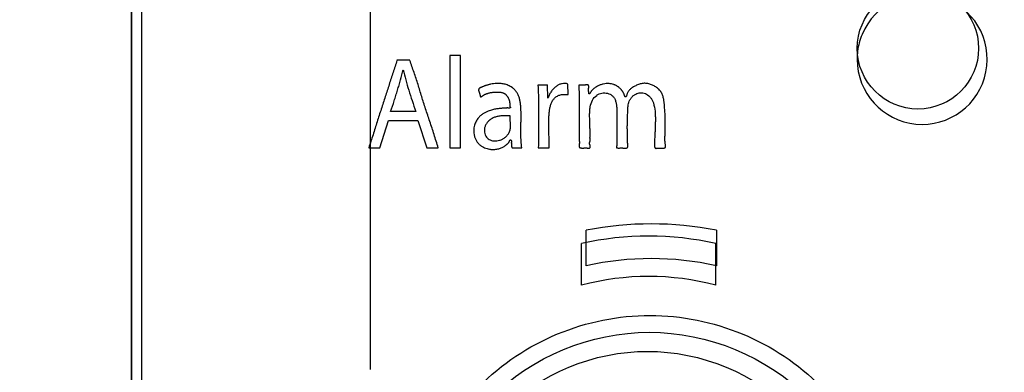
# Paper-space layout '177R0029_5_1' of a CAD drawing. Units: millimetres. Extents: x 0 to 864, y 0 to 559.
# Drawn here: x 179 to 181, y 395 to 396 of the extents above; entities that cross this region are included whole.
import ezdxf

# ---------------------------------------------------------------- set-up
doc = ezdxf.new("R2010")
doc.units = ezdxf.units.MM
doc.header["$LTSCALE"] = 47.498
doc.layers.get('0').update_dxf_attribs({"linetype": 'CONTINUOUS'})
doc.styles.get("Standard").update_dxf_attribs({"font": 'txt', "width": 0.8})
doc.dimstyles.new('DIMSTYLE_2', dxfattribs={"dimtxt": 4, "dimasz": 4.8, "dimexe": 3.2, "dimexo": 1.6, "dimgap": 2, "dimtad": 0, "dimtih": 1, "dimtoh": 1, "dimdec": 0, "dimlfac": 10, "dimzin": 0, "dimdsep": 46, "dimtxsty": 'STANDARD', "dimblk": '_FILLED', "dimblk1": '_FILLED', "dimblk2": '_FILLED', "dimcen": 0.09, "dimadec": 0, "dimazin": 0, "dimtp": 0.1, "dimtm": 0.1, "dimtfac": 1, "dimtdec": 0, "dimtofl": 0, "dimtmove": 0, "dimatfit": 3, "dimldrblk": '_FILLED', "dimfxl": 1, "dimtolj": 1, "dimtzin": 0, "dimarcsym": 0})

# ---------------------------------------------------------------- blocks, each defined once
blk = doc.blocks.new('_FILLED')
at = {"color": 0, "linetype": 'BYBLOCK'}
blk.add_solid([(0, 0), (-1, 0.16667), (-1, -0.16667)], dxfattribs=at)
blk = doc.blocks.new('*D4')
at = {"color": 2, "linetype": 'CONTINUOUS'}
for p, q in [((226.7394, 472.1594), (114.6342, 472.1594)), ((117.8342, 472.1594), (117.8342, 390.0554)), ((117.8342, 244.4194), (117.8342, 376.0554)), ((170.47, 244.4194), (114.6342, 244.4194))]:
    blk.add_line(p, q, dxfattribs=at)
at = {"color": 2, "linetype": 'CONTINUOUS', "xscale": 4.8, "yscale": 4.8, "zscale": 4.8}
for p, rotation in [((117.8342, 472.1594), 90), ((117.8342, 244.4194), 270)]:
    blk.add_blockref('_FILLED', p, dxfattribs=dict(at, rotation=rotation))
at = {"color": 2, "linetype": 'CONTINUOUS', "insert": (114.6342, 388.0554), "char_height": 4, "width": 19.2, "attachment_point": 2, "line_spacing_factor": 0.9}
blk.add_mtext('2277\\P[89.7]', dxfattribs=at)

psp = doc.layouts.new('177R0029_5_1')

# ---------------------------------------------------------------- linework, layer by layer
at = {"color": 7, "linetype": 'CONTINUOUS'}
for p, q in [((179.2572, 407.0444), (179.2572, 394.0743)), ((179.2592, 394.0763), (179.2592, 407.0424)), ((179.2822, 394.1794), (179.2822, 406.9394)), ((179.8084, 400.6204), (179.8084, 395.3932)), ((180.2962, 395.5878), (180.2962, 395.6838)), ((180.6062, 395.5878), (180.6062, 395.6838))]:
    psp.add_line(p, q, dxfattribs=at)
at = {"color": 40, "linetype": 'CONTINUOUS'}
for p, q in [((179.9004, 396.1069), (179.8706, 396.1069)), ((179.9924, 396.1176), (179.9924, 395.9046)), ((180.0174, 396.1176), (179.9925, 396.1176)), ((180.0175, 395.9046), (180.0175, 396.1176)), ((180.2178, 396.0498), (180.1957, 396.0498)), ((180.2189, 396.0198), (180.2178, 396.0499)), ((180.2651, 396.0276), (180.2648, 396.0522)), ((180.4015, 396.0307), (180.3997, 396.0245)), ((180.1312, 396.0006), (180.1324, 395.9984)), ((179.9138, 395.9886), (179.856, 395.9886)), ((179.831, 395.9046), (179.8509, 395.9682)), ((179.8509, 395.9682), (179.9189, 395.9682)), ((179.9189, 395.9682), (179.9394, 395.9046)), ((179.8054, 395.9046), (179.831, 395.9046)), ((179.9394, 395.9046), (179.9659, 395.9046)), ((179.9925, 395.9046), (180.0174, 395.9046)), ((180.1383, 395.9046), (180.1583, 395.9046)), ((180.1966, 395.9046), (180.2217, 395.9046)), ((180.3072, 395.6329), (180.3072, 395.7146)), ((180.6072, 395.7146), (180.6072, 395.6329))]:
    psp.add_line(p, q, dxfattribs=at)
at = {"color": 7, "linetype": 'CONTINUOUS'}
psp.add_circle((181.0722, 396.1344), 0.14, dxfattribs=at)
at = {"color": 40, "linetype": 'CONTINUOUS'}
for centre, radius, start, end in [((181.082, 396.1091), 0.15, 180, 157.6508), ((181.0818, 396.1091), 0.1499, 157.6408, 172.6709), ((181.0808, 396.1092), 0.1489, 172.6482, 180.0332), ((180.4572, 394.9594), 0.77, 78.7667, 101.2333), ((180.4572, 394.9594), 0.69, 77.4441, 102.5559)]:
    psp.add_arc(centre, radius, start, end, dxfattribs=at)
at = {"color": 7, "linetype": 'CONTINUOUS'}
for radius, start, end in [(0.6932, 77.0791, 102.9209), (0.6, 75.0288, 104.9712)]:
    psp.add_arc((180.4512, 395.0082), radius, start, end, dxfattribs=at)
at = {"color": 40, "linetype": 'CONTINUOUS'}
for points in [[(179.8706, 396.1068), (179.8676, 396.0975), (179.8617, 396.0788), (179.8526, 396.0511), (179.8435, 396.0231), (179.8342, 395.9944), (179.8248, 395.965), (179.8154, 395.9353), (179.8088, 395.9149), (179.8054, 395.9046)], [(179.9659, 395.9046), (179.9642, 395.9097), (179.9609, 395.9202), (179.9563, 395.9355), (179.9515, 395.9507), (179.9465, 395.9657), (179.9414, 395.9804), (179.9366, 395.995), (179.932, 396.0092), (179.9276, 396.0233), (179.9234, 396.0373), (179.9192, 396.0513), (179.9148, 396.0653), (179.91, 396.0791), (179.9051, 396.0927), (179.9019, 396.1021), (179.9004, 396.1068)], [(179.8846, 396.0852), (179.8866, 396.0775), (179.8907, 396.0618), (179.8977, 396.038), (179.9055, 396.014), (179.911, 395.997), (179.9138, 395.9886)], [(180.1957, 396.0498), (180.1966, 396.0344), (180.1975, 396.0031), (180.1974, 395.9546), (180.1968, 395.9214), (180.1966, 395.9046)], [(180.2648, 396.0522), (180.2626, 396.0529), (180.2581, 396.0536), (180.2514, 396.0532), (180.2446, 396.0511), (180.2381, 396.0474), (180.2321, 396.0422), (180.2267, 396.0356), (180.2222, 396.0282), (180.2199, 396.0228), (180.2189, 396.0198)], [(180.4233, 396.0493), (180.4206, 396.048), (180.4156, 396.0454), (180.4093, 396.041), (180.4045, 396.0359), (180.4022, 396.0321), (180.4013, 396.0301)], [(180.0592, 396.0362), (180.0594, 396.0358), (180.0598, 396.0348), (180.0603, 396.0333), (180.0607, 396.0318), (180.0612, 396.0303), (180.0617, 396.0288), (180.0621, 396.0273), (180.0624, 396.0257), (180.0626, 396.0246), (180.0627, 396.0241)], [(180.3312, 396.026), (180.3331, 396.0273), (180.337, 396.0294), (180.3432, 396.0312), (180.3498, 396.0318), (180.3562, 396.031), (180.3622, 396.0288), (180.3659, 396.0265), (180.3676, 396.0249)], [(180.4065, 396.0125), (180.4074, 396.0147), (180.4096, 396.0187), (180.4137, 396.0237), (180.4185, 396.0277), (180.4239, 396.0305), (180.4294, 396.032), (180.4351, 396.0323), (180.4408, 396.0312), (180.4462, 396.0288), (180.4512, 396.0253), (180.4557, 396.0207), (180.4594, 396.0151), (180.4612, 396.0108), (180.462, 396.0084)], [(180.0755, 395.9322), (180.0764, 395.9305), (180.0787, 395.9276), (180.0829, 395.9243), (180.0882, 395.922), (180.0941, 395.9208), (180.1007, 395.9208), (180.1074, 395.9221), (180.1137, 395.9246), (180.1176, 395.927), (180.1195, 395.9285)], [(180.132, 395.9235), (180.1324, 395.9235), (180.1329, 395.9234), (180.1336, 395.9229), (180.1342, 395.9222), (180.1344, 395.9216), (180.1345, 395.9213)]]:
    psp.add_open_spline(points, degree=3, dxfattribs=at)
for points, knots in [([(179.856, 395.9886), (179.8589, 395.997), (179.8629, 396.0096), (179.8681, 396.0259), (179.8719, 396.0378), (179.8755, 396.0497), (179.8799, 396.0656), (179.8828, 396.0774), (179.8846, 396.0852)], [0, 0, 0, 0, 0.25, 0.375, 0.5, 0.625, 0.75, 1, 1, 1, 1]), ([(180.1583, 395.9046), (180.1578, 395.9097), (180.1568, 395.9201), (180.1563, 395.9358), (180.1564, 395.9498), (180.1566, 395.9614), (180.1568, 395.9703), (180.1569, 395.9793), (180.1567, 395.9884), (180.1564, 395.9973), (180.1557, 396.006), (180.1546, 396.0128), (180.1534, 396.018), (180.1519, 396.0229), (180.1494, 396.0288), (180.1463, 396.0338), (180.1436, 396.0373), (180.1406, 396.0405), (180.1367, 396.0439), (180.132, 396.0469), (180.1273, 396.0492), (180.1225, 396.0509), (180.1178, 396.0521), (180.1132, 396.0528), (180.1074, 396.0534), (180.1006, 396.0534), (180.0932, 396.0528), (180.0876, 396.0519), (180.0835, 396.051), (180.0805, 396.0503), (180.0778, 396.0494), (180.0751, 396.0485), (180.0726, 396.0476), (180.0702, 396.0467), (180.0683, 396.0459), (180.0668, 396.0453), (180.0657, 396.0448), (180.0647, 396.0443), (180.0636, 396.0439), (180.0627, 396.0435), (180.0621, 396.0431), (180.0616, 396.0428), (180.0612, 396.0425), (180.0607, 396.0421), (180.06, 396.0415), (180.0595, 396.0408), (180.0592, 396.0402), (180.059, 396.0396), (180.0588, 396.0391), (180.0588, 396.0386), (180.0588, 396.0385)], [0, 0, 0, 0, 0.046784, 0.093567, 0.140351, 0.163743, 0.187135, 0.210526, 0.233918, 0.25731, 0.280702, 0.304094, 0.315789, 0.327485, 0.350877, 0.374269, 0.385965, 0.397661, 0.421053, 0.444444, 0.467836, 0.491228, 0.51462, 0.538012, 0.561404, 0.608187, 0.654971, 0.701754, 0.725146, 0.748538, 0.77193, 0.795322, 0.818713, 0.842105, 0.865497, 0.877193, 0.888889, 0.900585, 0.912281, 0.923977, 0.929825, 0.935673, 0.94152, 0.947368, 0.959064, 0.97076, 0.976608, 0.982456, 0.994152, 1, 1, 1, 1]), ([(180.0588, 396.0385), (180.0588, 396.0383), (180.0588, 396.0376), (180.059, 396.0369), (180.0592, 396.0362)], [0, 0, 0, 0, 0.2, 1, 1, 1, 1]), ([(180.3154, 396.0294), (180.3154, 396.0294), (180.3152, 396.0294), (180.315, 396.0294), (180.3148, 396.0294), (180.3146, 396.0294), (180.3144, 396.0294), (180.3143, 396.0294), (180.3141, 396.0294), (180.3139, 396.0295), (180.3137, 396.0295), (180.3136, 396.0296), (180.3134, 396.0297), (180.3133, 396.0298), (180.3132, 396.0299), (180.3131, 396.0301), (180.3131, 396.0303), (180.313, 396.0305), (180.313, 396.0306), (180.313, 396.0309), (180.313, 396.0312), (180.313, 396.0316), (180.313, 396.0322), (180.3129, 396.0329), (180.3128, 396.0337), (180.3127, 396.0346), (180.3126, 396.0356), (180.3125, 396.0366), (180.3125, 396.0377), (180.3125, 396.0388), (180.3125, 396.04), (180.3126, 396.0412), (180.3127, 396.0425), (180.3128, 396.0439), (180.313, 396.0457), (180.313, 396.0474), (180.3125, 396.0486), (180.3122, 396.0492), (180.3118, 396.0496), (180.3115, 396.0499), (180.3113, 396.05), (180.311, 396.0501), (180.3108, 396.0502), (180.3105, 396.0503), (180.3101, 396.0504), (180.3095, 396.0504), (180.3087, 396.0504), (180.3076, 396.0502), (180.3063, 396.05), (180.305, 396.0498), (180.3036, 396.0497), (180.302, 396.0496), (180.3001, 396.0496), (180.2973, 396.0496), (180.2938, 396.0497), (180.2913, 396.0498), (180.29, 396.0498)], [0, 0, 0, 0, 0.006944, 0.013889, 0.020833, 0.027778, 0.034722, 0.041667, 0.048611, 0.055556, 0.0625, 0.069444, 0.076389, 0.083333, 0.090278, 0.097222, 0.104167, 0.111111, 0.118056, 0.125, 0.138889, 0.152778, 0.166667, 0.194444, 0.222222, 0.25, 0.277778, 0.305556, 0.333333, 0.361111, 0.388889, 0.416667, 0.444444, 0.472222, 0.5, 0.555556, 0.569444, 0.583333, 0.597222, 0.604167, 0.611111, 0.618056, 0.625, 0.631944, 0.638889, 0.652778, 0.666667, 0.694444, 0.722222, 0.75, 0.777778, 0.805556, 0.833333, 0.888889, 0.944444, 1, 1, 1, 1]), ([(180.29, 396.0498), (180.2902, 396.0446), (180.2906, 396.0348), (180.2909, 396.0211), (180.2911, 396.009), (180.2912, 395.9984), (180.2912, 395.9889), (180.2912, 395.9803), (180.2912, 395.9723), (180.2912, 395.965), (180.2912, 395.9582), (180.2912, 395.9519), (180.2912, 395.9462), (180.2912, 395.9408), (180.2911, 395.9358), (180.2911, 395.9312), (180.291, 395.9277), (180.2911, 395.925), (180.2911, 395.923), (180.2912, 395.9212), (180.2912, 395.9194), (180.2913, 395.9177), (180.2913, 395.916), (180.2912, 395.9144), (180.291, 395.9128), (180.2909, 395.9114), (180.2907, 395.9102), (180.2907, 395.9092), (180.2907, 395.9085), (180.2907, 395.9078), (180.2908, 395.9072), (180.291, 395.9066), (180.2913, 395.9061), (180.2918, 395.9056), (180.2923, 395.9052), (180.2929, 395.905), (180.2936, 395.9048), (180.2943, 395.9047), (180.2951, 395.9046), (180.2959, 395.9045), (180.2969, 395.9044), (180.2983, 395.9044), (180.3, 395.9044), (180.3018, 395.9045), (180.3032, 395.9046), (180.3045, 395.9047), (180.3054, 395.9048), (180.3063, 395.9048), (180.3072, 395.9048), (180.3082, 395.9048), (180.3089, 395.9047), (180.3096, 395.9045), (180.31, 395.9044), (180.3105, 395.9043), (180.3111, 395.9042), (180.3118, 395.904), (180.3124, 395.904), (180.3128, 395.9039), (180.3132, 395.904), (180.3137, 395.904), (180.3141, 395.9042), (180.3146, 395.9044), (180.3153, 395.9048), (180.3158, 395.9052), (180.3161, 395.9054)], [0, 0, 0, 0, 0.034483, 0.068966, 0.103448, 0.137931, 0.172414, 0.206897, 0.241379, 0.275862, 0.310345, 0.344828, 0.37931, 0.413793, 0.448276, 0.482759, 0.517241, 0.534483, 0.551724, 0.568966, 0.586207, 0.603448, 0.62069, 0.637931, 0.655172, 0.672414, 0.689655, 0.698276, 0.706897, 0.715517, 0.724138, 0.732759, 0.741379, 0.75, 0.758621, 0.767241, 0.775862, 0.784483, 0.793103, 0.801724, 0.810345, 0.827586, 0.844828, 0.862069, 0.87931, 0.887931, 0.896552, 0.905172, 0.913793, 0.922414, 0.931034, 0.935345, 0.939655, 0.943966, 0.948276, 0.956897, 0.961207, 0.965517, 0.969828, 0.974138, 0.978448, 0.982759, 0.991379, 1, 1, 1, 1]), ([(180.3392, 396.0499), (180.337, 396.0491), (180.3338, 396.0476), (180.3295, 396.0451), (180.3264, 396.0429), (180.3231, 396.0403), (180.3201, 396.0372), (180.3174, 396.0337), (180.316, 396.0309), (180.3154, 396.0294)], [0, 0, 0, 0, 0.25, 0.375, 0.5, 0.625, 0.75, 0.875, 1, 1, 1, 1]), ([(180.3997, 396.0246), (180.3997, 396.0245), (180.3997, 396.0245), (180.3996, 396.0244), (180.3996, 396.0243), (180.3995, 396.0242), (180.3995, 396.0241), (180.3994, 396.024), (180.3994, 396.0239), (180.3993, 396.0238), (180.3991, 396.0236), (180.399, 396.0235), (180.3988, 396.0233), (180.3986, 396.0232), (180.3985, 396.0231), (180.3983, 396.023), (180.3981, 396.0229), (180.3979, 396.0228), (180.3978, 396.0228), (180.3977, 396.0228), (180.3975, 396.0228), (180.3974, 396.0228), (180.3972, 396.0229), (180.397, 396.0229), (180.3969, 396.0231), (180.3967, 396.0232), (180.3965, 396.0234), (180.3964, 396.0236), (180.3963, 396.0237), (180.3962, 396.0239), (180.3961, 396.0242), (180.396, 396.0245), (180.3958, 396.0249), (180.3956, 396.0253), (180.3954, 396.0258), (180.3953, 396.0262), (180.3951, 396.0266), (180.395, 396.0271), (180.3948, 396.0276), (180.3946, 396.0282), (180.3941, 396.0294), (180.3933, 396.0311), (180.3924, 396.0327), (180.3915, 396.0342), (180.3909, 396.0351), (180.3904, 396.0358), (180.39, 396.0364), (180.3895, 396.037), (180.3889, 396.0378), (180.3881, 396.0388), (180.3867, 396.0404), (180.3847, 396.0425), (180.3825, 396.0444), (180.3804, 396.0459), (180.3787, 396.0471), (180.3769, 396.0482), (180.3749, 396.0492), (180.3728, 396.0502), (180.3696, 396.0514), (180.3653, 396.0526), (180.3595, 396.0533), (180.3532, 396.0533), (180.3463, 396.0523), (180.3416, 396.0508), (180.3392, 396.0499)], [0, 0, 0, 0, 0.001168, 0.002482, 0.003912, 0.005428, 0.007001, 0.008602, 0.010206, 0.011786, 0.014857, 0.017799, 0.020603, 0.023253, 0.025708, 0.027958, 0.032009, 0.033886, 0.035715, 0.037542, 0.039431, 0.041485, 0.043768, 0.046282, 0.049009, 0.051888, 0.054843, 0.057781, 0.060625, 0.06343, 0.066268, 0.071971, 0.077774, 0.083732, 0.089762, 0.095853, 0.10205, 0.1084, 0.11491, 0.121563, 0.135265, 0.164485, 0.196214, 0.213225, 0.230855, 0.239862, 0.249077, 0.258628, 0.268473, 0.288578, 0.309368, 0.353938, 0.402512, 0.428449, 0.455538, 0.483891, 0.513529, 0.54458, 0.577039, 0.646637, 0.72293, 0.806663, 0.898709, 1, 1, 1, 1]), ([(180.4899, 395.9074), (180.4899, 395.9082), (180.49, 395.91), (180.4897, 395.9127), (180.4894, 395.9152), (180.4891, 395.9172), (180.4889, 395.9188), (180.4887, 395.9205), (180.4886, 395.9227), (180.4886, 395.9257), (180.4887, 395.9294), (180.4889, 395.9346), (180.4892, 395.9417), (180.4894, 395.9511), (180.4895, 395.9614), (180.4893, 395.9723), (180.4889, 395.982), (180.4885, 395.9901), (180.488, 395.9966), (180.4876, 396.0024), (180.4871, 396.0071), (180.4867, 396.0109), (180.4862, 396.0149), (180.4854, 396.019), (180.4844, 396.0231), (180.483, 396.027), (180.4813, 396.031), (180.4782, 396.0361), (180.4741, 396.0406), (180.4695, 396.0442), (180.4657, 396.0466), (180.4617, 396.0488), (180.4577, 396.0506), (180.4535, 396.0521), (180.4491, 396.0532), (180.4448, 396.0538), (180.4404, 396.0539), (180.4361, 396.0534), (180.4304, 396.0522), (180.4262, 396.0506), (180.4233, 396.0493)], [0, 0, 0, 0, 0.03125, 0.0625, 0.09375, 0.109375, 0.125, 0.140625, 0.15625, 0.1875, 0.21875, 0.25, 0.3125, 0.375, 0.4375, 0.5, 0.5625, 0.59375, 0.625, 0.65625, 0.671875, 0.6875, 0.703125, 0.71875, 0.734375, 0.75, 0.765625, 0.78125, 0.8125, 0.828125, 0.84375, 0.859375, 0.875, 0.890625, 0.90625, 0.921875, 0.9375, 0.953125, 0.96875, 1, 1, 1, 1]), ([(180.0627, 396.0241), (180.0627, 396.0239), (180.0628, 396.0236), (180.063, 396.0234), (180.0632, 396.0232), (180.0633, 396.0231), (180.0635, 396.023), (180.0636, 396.0229), (180.0638, 396.0229), (180.064, 396.0229), (180.0643, 396.0229), (180.0647, 396.0229), (180.0652, 396.0231), (180.0659, 396.0234), (180.0666, 396.0238), (180.0673, 396.0243), (180.0681, 396.0248), (180.0689, 396.0254), (180.0697, 396.026), (180.0704, 396.0265), (180.071, 396.0269), (180.0715, 396.0272), (180.072, 396.0275), (180.0727, 396.0279), (180.0736, 396.0283), (180.0747, 396.0287), (180.0759, 396.0292), (180.0772, 396.0297), (180.0785, 396.0301), (180.0799, 396.0306), (180.0818, 396.0312), (180.0844, 396.0319), (180.0879, 396.0326), (180.0917, 396.0331), (180.0959, 396.0335), (180.0998, 396.0337), (180.1032, 396.0337), (180.1058, 396.0335), (180.1086, 396.0333), (180.1116, 396.0328), (180.1142, 396.0321), (180.1162, 396.0313), (180.1177, 396.0306), (180.1192, 396.0297), (180.1207, 396.0287), (180.1221, 396.0274), (180.1234, 396.0261), (180.1247, 396.0245), (180.1258, 396.0228), (180.1269, 396.021), (180.1281, 396.0184), (180.1293, 396.0148), (180.1304, 396.0102), (180.131, 396.0055), (180.1312, 396.0023), (180.1312, 396.0006)], [0, 0, 0, 0, 0.011364, 0.022727, 0.028409, 0.034091, 0.039773, 0.045455, 0.051136, 0.056818, 0.068182, 0.079545, 0.090909, 0.113636, 0.136364, 0.159091, 0.181818, 0.204545, 0.227273, 0.25, 0.261364, 0.272727, 0.284091, 0.295455, 0.318182, 0.340909, 0.363636, 0.386364, 0.409091, 0.431818, 0.454545, 0.5, 0.545455, 0.590909, 0.636364, 0.681818, 0.704545, 0.727273, 0.75, 0.772727, 0.795455, 0.806818, 0.818182, 0.829545, 0.840909, 0.852273, 0.863636, 0.875, 0.886364, 0.897727, 0.909091, 0.931818, 0.954545, 0.977273, 1, 1, 1, 1]), ([(180.2217, 395.9046), (180.2217, 395.9132), (180.2213, 395.9296), (180.2208, 395.9491), (180.2208, 395.9632), (180.221, 395.9731), (180.2214, 395.9824), (180.2222, 395.9911), (180.2237, 395.9993), (180.226, 396.007), (180.2293, 396.014), (180.2331, 396.0189), (180.237, 396.0223), (180.2404, 396.0245), (180.2442, 396.0262), (180.2481, 396.0273), (180.2521, 396.028), (180.2563, 396.0282), (180.2606, 396.0281), (180.2636, 396.0278), (180.2651, 396.0276)], [0, 0, 0, 0, 0.125, 0.25, 0.3125, 0.375, 0.4375, 0.5, 0.5625, 0.625, 0.6875, 0.75, 0.78125, 0.8125, 0.84375, 0.875, 0.90625, 0.9375, 0.96875, 1, 1, 1, 1]), ([(180.3155, 395.961), (180.3154, 395.9645), (180.3151, 395.9712), (180.3149, 395.9812), (180.3152, 395.9906), (180.3165, 396.0023), (180.3205, 396.0155), (180.327, 396.0231), (180.3312, 396.026)], [0, 0, 0, 0, 0.125, 0.25, 0.375, 0.5, 0.75, 1, 1, 1, 1]), ([(180.3676, 396.0249), (180.3692, 396.0233), (180.3722, 396.0196), (180.3747, 396.0138), (180.3761, 396.0088), (180.3768, 396.0047), (180.3773, 396.0004), (180.3776, 395.9959), (180.3779, 395.9912), (180.378, 395.9846), (180.378, 395.976), (180.3779, 395.965), (180.3778, 395.9532), (180.3777, 395.9405), (180.3777, 395.9268), (180.3777, 395.917), (180.3777, 395.9119)], [0, 0, 0, 0, 0.090909, 0.181818, 0.227273, 0.272727, 0.318182, 0.363636, 0.409091, 0.454545, 0.545455, 0.636364, 0.727273, 0.818182, 0.909091, 1, 1, 1, 1]), ([(180.3961, 396.0244), (180.3961, 396.0243), (180.3961, 396.0243), (180.3961, 396.0241), (180.396, 396.024), (180.396, 396.024), (180.396, 396.0239), (180.396, 396.0237), (180.396, 396.0236), (180.3961, 396.0234), (180.3962, 396.0233), (180.3963, 396.0232), (180.3964, 396.0231), (180.3965, 396.023), (180.3967, 396.023), (180.3969, 396.023), (180.3973, 396.023), (180.3976, 396.023), (180.398, 396.0231), (180.3983, 396.0232), (180.3985, 396.0232), (180.3988, 396.0233), (180.3989, 396.0234), (180.3991, 396.0235), (180.3992, 396.0236), (180.3993, 396.0237), (180.3994, 396.0239), (180.3995, 396.024), (180.3996, 396.0242), (180.3996, 396.0243), (180.3997, 396.0244), (180.3997, 396.0245)], [0, 0, 0, 0, 0.023837, 0.049086, 0.066073, 0.082945, 0.099545, 0.115755, 0.161347, 0.189358, 0.215974, 0.242137, 0.26922, 0.29834, 0.329561, 0.362512, 0.43164, 0.501536, 0.566662, 0.62646, 0.686048, 0.71722, 0.749785, 0.782986, 0.816007, 0.848848, 0.881382, 0.913318, 0.944174, 0.973275, 1, 1, 1, 1]), ([(180.1324, 395.9984), (180.1324, 395.9983), (180.1324, 395.998), (180.1322, 395.9977), (180.1321, 395.9975), (180.132, 395.9974), (180.1319, 395.9973), (180.1317, 395.9972), (180.1315, 395.997), (180.1312, 395.9969), (180.1309, 395.9969), (180.1306, 395.9968), (180.1302, 395.9967), (180.1296, 395.9967), (180.1289, 395.9967), (180.1282, 395.9967), (180.1276, 395.9968), (180.1271, 395.9968), (180.1266, 395.9968), (180.126, 395.9969), (180.1253, 395.9969), (180.1243, 395.9969), (180.1231, 395.9968), (180.1219, 395.9968), (180.1201, 395.9967), (180.1179, 395.9965), (180.1149, 395.9963), (180.1117, 395.9959), (180.1082, 395.9956), (180.1044, 395.9952), (180.1003, 395.9947), (180.0959, 395.9939), (180.0911, 395.9929), (180.0861, 395.9915), (180.0806, 395.9895), (180.0748, 395.9869), (180.0688, 395.9834), (180.0637, 395.9795), (180.0598, 395.9756), (180.057, 395.9724), (180.0544, 395.9686), (180.0513, 395.963), (180.0483, 395.9545), (180.0473, 395.9443), (180.0482, 395.9367), (180.0492, 395.9323), (180.0502, 395.929), (180.0514, 395.9257), (180.053, 395.9226), (180.0549, 395.9196), (180.0576, 395.9158), (180.0617, 395.9116), (180.0672, 395.9076), (180.0727, 395.9048), (180.0784, 395.9029), (180.0832, 395.9019), (180.0861, 395.9015), (180.0872, 395.9014)], [0, 0, 0, 0, 0.008982, 0.017964, 0.02021, 0.022455, 0.026946, 0.031437, 0.035928, 0.04491, 0.049401, 0.053892, 0.062874, 0.071856, 0.08982, 0.098802, 0.107784, 0.116766, 0.125749, 0.134731, 0.143713, 0.161677, 0.179641, 0.197605, 0.215569, 0.251497, 0.287425, 0.323353, 0.359281, 0.39521, 0.431138, 0.467066, 0.502994, 0.538922, 0.57485, 0.610778, 0.646707, 0.682635, 0.700599, 0.718563, 0.736527, 0.754491, 0.790419, 0.826347, 0.844311, 0.853293, 0.862275, 0.871257, 0.88024, 0.889222, 0.898204, 0.916168, 0.934132, 0.952096, 0.97006, 0.988024, 1, 1, 1, 1]), ([(180.4026, 395.9154), (180.4026, 395.9171), (180.4024, 395.921), (180.4023, 395.9257), (180.4021, 395.931), (180.402, 395.938), (180.4019, 395.9469), (180.4019, 395.9574), (180.402, 395.9664), (180.4022, 395.9738), (180.4024, 395.9793), (180.4027, 395.9847), (180.4029, 395.9901), (180.4032, 395.9956), (180.4038, 396.003), (180.4049, 396.0088), (180.4065, 396.0125)], [0, 0, 0, 0, 0.055556, 0.111111, 0.166667, 0.222222, 0.333333, 0.444444, 0.555556, 0.611111, 0.666667, 0.722222, 0.777778, 0.833333, 0.888889, 1, 1, 1, 1]), ([(180.462, 396.0084), (180.4639, 396.0022), (180.4657, 395.9928), (180.4665, 395.9801), (180.4666, 395.9706), (180.4664, 395.9613), (180.4662, 395.9521), (180.4658, 395.9429), (180.4652, 395.9308), (180.4647, 395.9216), (180.4644, 395.9156)], [0, 0, 0, 0, 0.2, 0.3, 0.4, 0.5, 0.6, 0.7, 0.8, 1, 1, 1, 1]), ([(180.1314, 395.9787), (180.1284, 395.9788), (180.1225, 395.9789), (180.114, 395.979), (180.1055, 395.9781), (180.0989, 395.9765), (180.094, 395.9747), (180.0904, 395.973), (180.0876, 395.9714), (180.0855, 395.9699), (180.0841, 395.9688), (180.0827, 395.9676), (180.0809, 395.9658), (180.078, 395.9626), (180.0748, 395.9575), (180.0725, 395.951), (180.0719, 395.9444), (180.0728, 395.9381), (180.0744, 395.9342), (180.0755, 395.9322)], [0, 0, 0, 0, 0.083333, 0.166667, 0.25, 0.333333, 0.375, 0.416667, 0.458333, 0.479167, 0.5, 0.520833, 0.541667, 0.583333, 0.666667, 0.75, 0.833333, 0.916667, 1, 1, 1, 1]), ([(180.1195, 395.9285), (180.1205, 395.9293), (180.1225, 395.9311), (180.1252, 395.9339), (180.1275, 395.9371), (180.1295, 395.9406), (180.1309, 395.9443), (180.1319, 395.9481), (180.1324, 395.952), (180.1326, 395.9571), (180.1323, 395.9636), (180.1317, 395.9711), (180.1314, 395.9762), (180.1314, 395.9787)], [0, 0, 0, 0, 0.071429, 0.142857, 0.214286, 0.285714, 0.357143, 0.428571, 0.5, 0.571429, 0.714286, 0.857143, 1, 1, 1, 1]), ([(180.3163, 395.91), (180.3163, 395.9102), (180.3161, 395.9107), (180.3159, 395.9113), (180.3157, 395.9119), (180.3153, 395.9126), (180.315, 395.9132), (180.3147, 395.9139), (180.3145, 395.9146), (180.3145, 395.9152), (180.3145, 395.9158), (180.3147, 395.9164), (180.3149, 395.917), (180.3152, 395.9177), (180.3154, 395.9183), (180.3156, 395.9189), (180.3158, 395.9196), (180.3159, 395.9203), (180.3159, 395.921), (180.3159, 395.9217), (180.3159, 395.9224), (180.3159, 395.9232), (180.3159, 395.9239), (180.3159, 395.9249), (180.3158, 395.9262), (180.3158, 395.9278), (180.3158, 395.9294), (180.3159, 395.9312), (180.3159, 395.9336), (180.3159, 395.9368), (180.3159, 395.9409), (180.3159, 395.9454), (180.3158, 395.9502), (180.3157, 395.9554), (180.3156, 395.9591), (180.3155, 395.961)], [0, 0, 0, 0, 0.017857, 0.035714, 0.053571, 0.071429, 0.089286, 0.107143, 0.125, 0.142857, 0.160714, 0.178571, 0.196429, 0.214286, 0.232143, 0.25, 0.267857, 0.285714, 0.303571, 0.321429, 0.339286, 0.357143, 0.375, 0.392857, 0.428571, 0.464286, 0.5, 0.535714, 0.571429, 0.642857, 0.714286, 0.785714, 0.857143, 0.928571, 1, 1, 1, 1]), ([(180.0872, 395.9014), (180.0878, 395.9014), (180.0901, 395.9012), (180.0939, 395.9012), (180.1002, 395.9017), (180.106, 395.9029), (180.1111, 395.9047), (180.1146, 395.9063), (180.1178, 395.9082), (180.1206, 395.9102), (180.1229, 395.9119), (180.1245, 395.9133), (180.1257, 395.9143), (180.1268, 395.9154), (180.1278, 395.9165), (180.1285, 395.9175), (180.1291, 395.9183), (180.1294, 395.9189), (180.1298, 395.9195), (180.13, 395.9201), (180.1302, 395.9207), (180.1304, 395.9211), (180.1305, 395.9214), (180.1306, 395.9217), (180.1308, 395.922), (180.131, 395.9223), (180.1312, 395.9227), (180.1316, 395.9231), (180.1319, 395.9234), (180.132, 395.9235)], [0, 0, 0, 0, 0.023256, 0.093023, 0.162791, 0.302326, 0.372093, 0.44186, 0.511628, 0.581395, 0.651163, 0.686047, 0.72093, 0.755814, 0.790698, 0.825581, 0.843023, 0.860465, 0.877907, 0.895349, 0.912791, 0.921512, 0.930233, 0.938953, 0.947674, 0.956395, 0.965116, 0.982558, 1, 1, 1, 1]), ([(180.1345, 395.9213), (180.1345, 395.921), (180.1345, 395.9204), (180.1345, 395.9197), (180.1345, 395.9191), (180.1344, 395.9186), (180.1344, 395.918), (180.1344, 395.9174), (180.1343, 395.9168), (180.1343, 395.9162), (180.1344, 395.9156), (180.1345, 395.915), (180.1346, 395.9144), (180.1347, 395.9138), (180.1348, 395.9132), (180.1348, 395.9126), (180.1349, 395.9117), (180.135, 395.9106), (180.135, 395.9092), (180.1351, 395.9078), (180.1352, 395.907), (180.1352, 395.9065)], [0, 0, 0, 0, 0.083333, 0.125, 0.166667, 0.208333, 0.25, 0.291667, 0.333333, 0.375, 0.416667, 0.458333, 0.5, 0.541667, 0.583333, 0.625, 0.666667, 0.75, 0.833333, 0.916667, 1, 1, 1, 1]), ([(180.1352, 395.9065), (180.1353, 395.9063), (180.1354, 395.906), (180.1356, 395.9056), (180.1358, 395.9054), (180.136, 395.9052), (180.1364, 395.9049), (180.1369, 395.9047), (180.1376, 395.9046), (180.1381, 395.9046), (180.1383, 395.9046)], [0, 0, 0, 0, 0.166667, 0.25, 0.333333, 0.416667, 0.5, 0.666667, 0.833333, 1, 1, 1, 1]), ([(180.3161, 395.9054), (180.3162, 395.9057), (180.3164, 395.906), (180.3165, 395.9065), (180.3165, 395.9069), (180.3165, 395.9073), (180.3164, 395.9077), (180.3163, 395.9081), (180.3162, 395.9085), (180.3161, 395.9088), (180.3159, 395.9094), (180.3158, 395.9097), (180.3157, 395.91)], [0, 0, 0, 0, 0.166667, 0.25, 0.333333, 0.416667, 0.5, 0.583333, 0.666667, 0.75, 0.833333, 1, 1, 1, 1]), ([(180.3777, 395.9119), (180.3777, 395.9117), (180.3777, 395.9113), (180.3776, 395.9106), (180.3775, 395.9099), (180.3773, 395.9092), (180.3772, 395.9085), (180.377, 395.9078), (180.377, 395.9073), (180.3769, 395.9068), (180.3769, 395.9065), (180.3769, 395.9062), (180.3769, 395.9058), (180.377, 395.9055), (180.3771, 395.9052), (180.3773, 395.905), (180.3775, 395.9049), (180.3777, 395.9047), (180.3779, 395.9047), (180.378, 395.9047)], [0, 0, 0, 0, 0.083333, 0.166667, 0.25, 0.333333, 0.416667, 0.5, 0.583333, 0.625, 0.666667, 0.708333, 0.75, 0.791667, 0.833333, 0.875, 0.916667, 0.958333, 1, 1, 1, 1]), ([(180.378, 395.9047), (180.3788, 395.9046), (180.3804, 395.9045), (180.3829, 395.9045), (180.3851, 395.9045), (180.3869, 395.9046), (180.3883, 395.9046), (180.3897, 395.9046), (180.3912, 395.9045), (180.3928, 395.9043), (180.3943, 395.9042), (180.396, 395.9041), (180.3977, 395.9041), (180.3994, 395.9042), (180.4006, 395.9045), (180.4012, 395.9046)], [0, 0, 0, 0, 0.125, 0.25, 0.375, 0.4375, 0.5, 0.5625, 0.625, 0.6875, 0.75, 0.8125, 0.875, 0.9375, 1, 1, 1, 1]), ([(180.4012, 395.9046), (180.4014, 395.9048), (180.4017, 395.905), (180.4021, 395.9055), (180.4024, 395.906), (180.4027, 395.9066), (180.4029, 395.9072), (180.403, 395.9081), (180.4031, 395.9093), (180.403, 395.9107), (180.4029, 395.9122), (180.4027, 395.9138), (180.4027, 395.9149), (180.4026, 395.9154)], [0, 0, 0, 0, 0.0625, 0.125, 0.1875, 0.25, 0.3125, 0.375, 0.5, 0.625, 0.75, 0.875, 1, 1, 1, 1]), ([(180.4644, 395.9156), (180.4643, 395.9146), (180.4642, 395.9126), (180.4642, 395.9103), (180.4644, 395.9085), (180.4646, 395.9075), (180.4648, 395.9067), (180.465, 395.9061), (180.4653, 395.9056), (180.4655, 395.9052), (180.4658, 395.9048), (180.466, 395.9046), (180.4662, 395.9044), (180.4665, 395.9042), (180.467, 395.904), (180.4675, 395.9038), (180.4681, 395.9037), (180.4688, 395.9037), (180.4695, 395.9038), (180.4699, 395.9039)], [0, 0, 0, 0, 0.166667, 0.333333, 0.416667, 0.5, 0.541667, 0.583333, 0.625, 0.666667, 0.6875, 0.708333, 0.729167, 0.75, 0.791667, 0.833333, 0.875, 0.916667, 1, 1, 1, 1]), ([(180.4699, 395.9039), (180.4705, 395.904), (180.4715, 395.9042), (180.473, 395.9043), (180.4744, 395.9043), (180.4762, 395.9043), (180.4783, 395.9042), (180.4806, 395.904), (180.4828, 395.904), (180.4845, 395.904), (180.4858, 395.9042), (180.4867, 395.9043), (180.4876, 395.9046), (180.4883, 395.9048), (180.4887, 395.9051), (180.489, 395.9054), (180.4893, 395.9056), (180.4895, 395.906), (180.4897, 395.9063), (180.4898, 395.9066), (180.4898, 395.907), (180.4899, 395.9072), (180.4899, 395.9074)], [0, 0, 0, 0, 0.05, 0.1, 0.15, 0.2, 0.3, 0.4, 0.5, 0.6, 0.65, 0.7, 0.75, 0.8, 0.825, 0.85, 0.875, 0.9, 0.925, 0.95, 0.975, 1, 1, 1, 1])]:
    psp.add_open_spline(points, degree=3, knots=knots, dxfattribs=at)
at = {"color": 7, "linetype": 'CONTINUOUS'}
for points, knots in [([(179.8974, 394.9594), (179.8975, 395.1019), (180.0172, 395.3986), (180.4542, 395.5781), (180.8912, 395.3986), (181.0115, 395.1019), (181.0115, 394.9594)], [0, 0, 0, 0, 0.25023, 0.499837, 0.749675, 1, 1, 1, 1]), ([(179.9341, 394.9594), (179.9341, 395.092), (180.0459, 395.3681), (180.4528, 395.5348), (180.8595, 395.3682), (180.972, 395.092), (180.972, 394.9594)], [0, 0, 0, 0, 0.250212, 0.499832, 0.749689, 1, 1, 1, 1]), ([(179.9745, 394.9594), (179.9745, 395.0807), (180.0765, 395.3333), (180.4485, 395.4863), (180.8205, 395.3333), (180.9229, 395.0807), (180.9229, 394.9594)], [0, 0, 0, 0, 0.250237, 0.49988, 0.749693, 1, 1, 1, 1])]:
    psp.add_open_spline(points, degree=3, knots=knots, dxfattribs=at)

# ---------------------------------------------------------------- dimensions: what is measured, and where the dimension line sits
at = {"color": 2, "linetype": 'CONTINUOUS'}
dim = psp.add_linear_dim(base=(117.8342, 472.1594), p1=(172.07, 244.4194), p2=(228.3394, 472.1594), angle=90, dimstyle='DIMSTYLE_2', dxfattribs=at)
dim.commit()
dim.dimension.update_dxf_attribs({"geometry": '*D4', "text_midpoint": (117.8342, 383.0554), "dimtype": 160})

doc.saveas('drawing.dxf')
